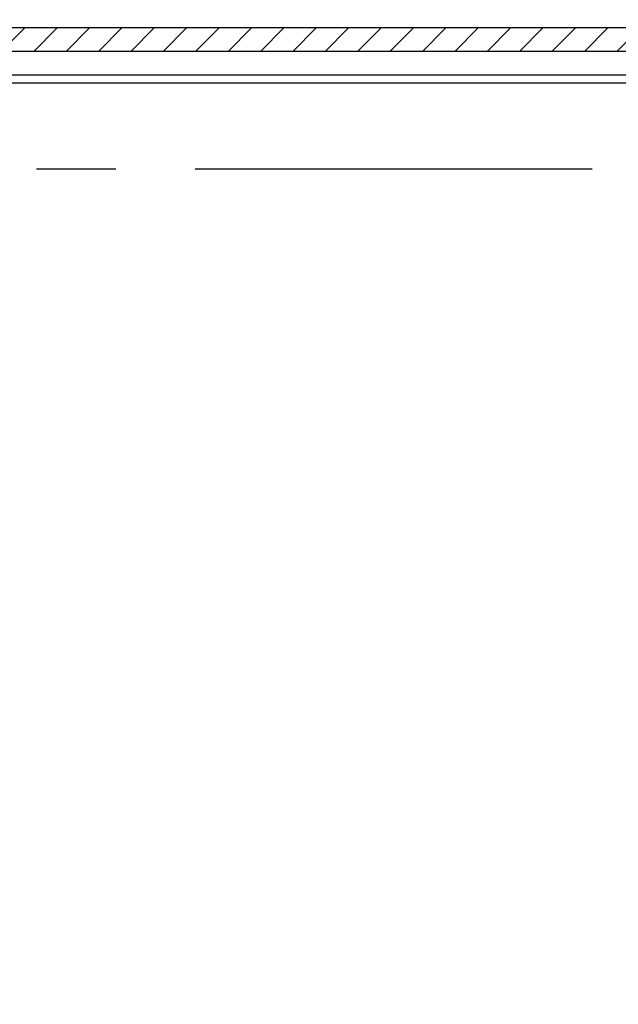
# Model space of a CAD drawing. Units: millimetres. Extents: x 9 to 413, y 1 to 290.
# Drawn here: x 322 to 335, y 148 to 170 of the extents above; entities that cross this region are included whole.
import ezdxf

# ---------------------------------------------------------------- set-up
doc = ezdxf.new("R2010")
doc.units = ezdxf.units.MM
doc.header["$LTSCALE"] = 23.1
doc.linetypes.add('CENTER', pattern=[0.6, 0.375, -0.075, 0.075, -0.075])
doc.layers.get('0').update_dxf_attribs({"linetype": 'CONTINUOUS'})
doc.layers.add('DEFAULT_1', color=7, linetype='CENTER')
doc.styles.get("Standard").update_dxf_attribs({"font": 'txt', "width": 0.7})
doc.dimstyles.new('DIMSTYLE_5', dxfattribs={"dimtxt": 3, "dimasz": 2.5, "dimexe": 1, "dimexo": 1.5, "dimgap": 0.75, "dimtad": 1, "dimlfac": 6, "dimdsep": 46, "dimtxsty": 'STANDARD', "dimblk": '_FILLED', "dimblk1": '_FILLED', "dimblk2": '_FILLED', "dimcen": 0.09, "dimadec": 0, "dimazin": 0, "dimtp": 0.8, "dimtm": 0.8, "dimtfac": 1, "dimtofl": 0, "dimtmove": 0, "dimatfit": 3, "dimldrblk": '_FILLED', "dimfxl": 1, "dimtolj": 1, "dimarcsym": 0})

# ---------------------------------------------------------------- blocks, each defined once
blk = doc.blocks.new('_FILLED')
at = {"color": 0, "linetype": 'BYBLOCK'}
blk.add_solid([(0, 0), (-1, 0.2), (-1, -0.2)], dxfattribs=at)
blk = doc.blocks.new('*D9')
at = {"color": 2, "linetype": 'CONTINUOUS'}
for p, q in [((311.5008626362, 170.966746197), (311.5008626362, 178.5084128637)), ((388.5008626362, 170.966746197), (388.5008626362, 178.5084128637)), ((311.5008626362, 177.5084128637), (350.0008626362, 177.5084128637)), ((388.5008626362, 177.5084128637), (350.0008626362, 177.5084128637))]:
    blk.add_line(p, q, dxfattribs=at)
at = {"color": 2, "linetype": 'CONTINUOUS', "xscale": 2.5, "yscale": 2.5, "zscale": 2.5, "rotation": 180}
blk.add_blockref('_FILLED', (311.5008626362, 177.5084128637), dxfattribs=at)
at = {"color": 2, "linetype": 'CONTINUOUS', "xscale": 2.5, "yscale": 2.5, "zscale": 2.5}
blk.add_blockref('_FILLED', (388.5008626362, 177.5084128637), dxfattribs=at)
at = {"color": 2, "linetype": 'CONTINUOUS', "insert": (350.0008626362, 181.2584128637), "char_height": 3, "width": 33.75, "attachment_point": 2, "line_spacing_factor": 0.9}
blk.add_mtext('462{\\Ftxt.shx;\\W1.000000;\\H3.000000; }[18.19]', dxfattribs=at)

msp = doc.modelspace()

# ---------------------------------------------------------------- hatches: boundary and pattern name
at = {"linetype": 'CONTINUOUS'}
h = msp.add_hatch(dxfattribs=at)
h.set_pattern_fill('default__9', color=2, scale=0.5, angle=45, style=0, pattern_type=0)
h.set_pattern_definition([(45, (0, 0), (-0.3535533906, 0.3535533906), [])])
edge = h.paths.add_edge_path()
edge.add_line((308.4622891282, 73.9562118768), (308.4622891282, 169.4439471839))
edge.add_arc((308.6289179621, 169.4439597273), 0.1666288344, 89.9969843451, 180.0043130967)
edge.add_line((391.37279854, 169.6105885615), (308.6289267323, 169.6105885615))
edge.add_arc((391.3728073102, 169.4439597273), 0.1666288344, 359.9956869033, 90.0030156549)
edge.add_line((391.5394361442, 73.9562118768), (391.5394361442, 169.4439471839))
edge.add_arc((391.3728073102, 73.9561993333), 0.1666288344, 269.9969843451, 0.0043130967)
edge.add_line((391.37279854, 73.7895704991), (308.6289267323, 73.7895704991))
edge.add_arc((308.6289179621, 73.9561993333), 0.1666288344, 179.9956869033, 270.0030156549)
edge.add_line((308.925606529, 74.9672026441), (308.925606529, 168.4329564165))
edge.add_arc((309.5921205358, 74.9671696435), 0.666513478, 179.9971631552, 270.0046870601)
edge.add_line((390.4095502125, 74.300654243), (309.5921750598, 74.300654243))
edge.add_arc((390.4096047397, 74.9671696467), 0.666513478, 269.9953126682, 0.0028365732)
edge.add_line((391.0761187434, 74.9672026441), (391.0761187434, 168.4329564165))
edge.add_arc((390.4096046474, 168.4329893217), 0.6665134781, 359.9971713592, 90.0046793987)
edge.add_line((390.4095502125, 169.0995048177), (309.5921750598, 169.0995048177))
edge.add_arc((309.5921206281, 168.4329893249), 0.6665134781, 89.995320873, 180.0028289125)

# ---------------------------------------------------------------- linework, layer by layer
at = {"color": 7, "linetype": 'CONTINUOUS'}
for p, q in [((391.37279854, 169.6105885615), (308.6289267323, 169.6105885615)), ((390.4095502125, 169.0995048177), (309.5921750598, 169.0995048177))]:
    msp.add_line(p, q, dxfattribs=at)
at = {"color": 9, "linetype": 'CONTINUOUS'}
for p, q in [((385.0841959695, 168.5779035567), (314.9175293028, 168.5779035567)), ((314.8758626362, 168.4112616566), (385.1675293028, 168.4112616566))]:
    msp.add_line(p, q, dxfattribs=at)
at = {"layer": 'DEFAULT_1', "color": 7, "linetype": 'CENTER'}
msp.add_line((311.5008626362, 166.5334128637), (385.5675293028, 166.5334128637), dxfattribs=at)

# ---------------------------------------------------------------- dimensions: what is measured, and where the dimension line sits
at = {"color": 2, "linetype": 'CONTINUOUS'}
dim = msp.add_linear_dim(base=(388.5008626362, 177.5084128637), p1=(311.5008626362, 169.466746197), p2=(388.5008626362, 169.466746197), dimstyle='DIMSTYLE_5', dxfattribs=at)
dim.commit()
dim.dimension.update_dxf_attribs({"geometry": '*D9', "text_midpoint": (350.0008626362, 177.5084128637), "dimtype": 160})

doc.saveas('drawing.dxf')
